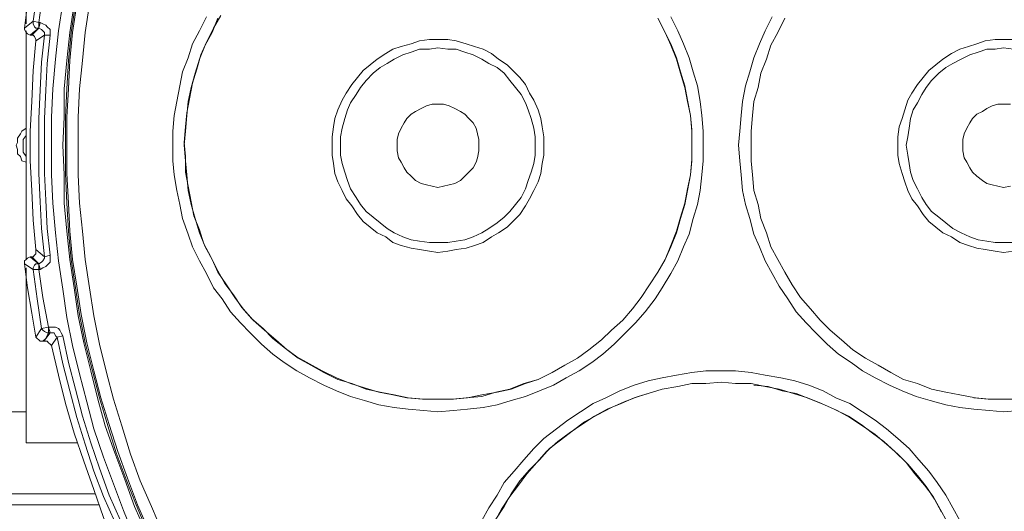
# Model space of a CAD drawing. Units: inches. Extents: x 21 to 279, y 48 to 162.
# Drawn here: x 192 to 200, y 151 to 155 of the extents above; entities that cross this region are included whole.
import ezdxf

# ---------------------------------------------------------------- set-up
doc = ezdxf.new("R2010")
doc.units = ezdxf.units.IN
doc.header["$MEASUREMENT"] = 0
doc.layers.add('Page 1', color=7, linetype='Continuous')

# ---------------------------------------------------------------- blocks, each defined once
blk = doc.blocks.new('block 3')
at = {"layer": 'Page 1', "color": 250, "lineweight": 9, "true_color": 0x202730}
for points in [[(192.4665, 155.1606), (192.4334, 154.9401), (192.4113, 154.7196), (192.3893, 154.4881), (192.3783, 154.2676), (192.3783, 154.0471), (192.3783, 153.8156), (192.3893, 153.5951), (192.4113, 153.3636), (192.4334, 153.1431), (192.4665, 152.9226), (192.4995, 152.7021), (192.5436, 152.4816), (192.5988, 152.2612), (192.6539, 152.0407), (192.709, 151.8312), (192.7862, 151.6107), (192.8633, 151.4013), (192.9405, 151.1918), (193.0287, 150.9823)], [(192.5547, 155.1495), (192.5216, 154.929), (192.4995, 154.7086), (192.4775, 154.4881), (192.4775, 154.2676), (192.4665, 154.0471), (192.4775, 153.8156), (192.4775, 153.5951), (192.4995, 153.3746), (192.5216, 153.1541), (192.5547, 152.9336), (192.5877, 152.7132), (192.6318, 152.5037), (192.6869, 152.2832), (192.7421, 152.0627), (192.7972, 151.8533), (192.8744, 151.6438), (192.9515, 151.4343), (193.0287, 151.2249), (193.1169, 151.0264)], [(192.5657, 155.1495), (192.5326, 154.929), (192.5106, 154.7086), (192.4995, 154.4881), (192.4885, 154.2676), (192.4885, 154.0471), (192.4885, 153.8266), (192.4995, 153.5951), (192.5106, 153.3746), (192.5326, 153.1541), (192.5657, 152.9336), (192.5988, 152.7242), (192.6428, 152.5037), (192.698, 152.2832), (192.7531, 152.0737), (192.8192, 151.8533), (192.8854, 151.6438), (192.9626, 151.4343), (193.0397, 151.2359), (193.1279, 151.0264)], [(192.5767, 155.1495), (192.5436, 154.929), (192.5216, 154.7086), (192.5106, 154.4881), (192.4995, 154.2676), (192.4995, 154.0471), (192.4995, 153.8266), (192.5106, 153.5951), (192.5216, 153.3746), (192.5436, 153.1541), (192.5767, 152.9447), (192.6098, 152.7242), (192.6539, 152.5037), (192.709, 152.2832), (192.7641, 152.0737), (192.8303, 151.8643), (192.8964, 151.6548), (192.9736, 151.4454), (193.0507, 151.2359), (193.1389, 151.0375)], [(192.6759, 155.1495), (192.6428, 154.929), (192.6208, 154.7086), (192.5988, 154.4881), (192.5877, 154.2676), (192.5877, 154.0471), (192.5877, 153.8156), (192.5988, 153.5951), (192.6208, 153.3746), (192.6428, 153.1541), (192.6759, 152.9336), (192.709, 152.7132), (192.7531, 152.4927), (192.8082, 152.2722), (192.8633, 152.0627), (192.9295, 151.8533), (192.9956, 151.6328), (193.0728, 151.4233), (193.161, 151.2249), (193.2492, 151.0154)], [(192.1798, 156.3622), (192.1798, 154.9952)], [(197.4715, 154.0471), (197.4715, 154.1573), (197.4605, 154.2786), (197.4494, 154.3889), (197.4274, 154.5101), (197.3943, 154.6204), (197.3613, 154.7306), (197.3172, 154.8409), (197.2731, 154.9401), (197.2179, 155.0503)], [(193.5909, 155.0503), (193.5358, 154.9401), (193.4807, 154.8409), (193.4476, 154.7306), (193.4035, 154.6204), (193.3815, 154.5101), (193.3594, 154.3889), (193.3374, 154.2786), (193.3264, 154.1573), (193.3264, 154.0471), (193.3264, 153.9258), (193.3374, 153.8156), (193.3594, 153.6943), (193.3815, 153.5841), (193.4035, 153.4738), (193.4476, 153.3526), (193.4807, 153.2534), (193.5358, 153.1431), (193.5909, 153.0439), (193.6461, 152.9336), (193.7122, 152.8455), (193.7784, 152.7462), (193.8555, 152.658), (193.9327, 152.5809), (194.0209, 152.4927), (194.1091, 152.4155), (194.1973, 152.3494), (194.2965, 152.2832), (194.3957, 152.2281), (194.506, 152.173), (194.6052, 152.1289), (194.7154, 152.0848), (194.8257, 152.0517), (194.9359, 152.0186), (195.0572, 151.9966), (195.1674, 151.9856), (195.2887, 151.9745), (195.3989, 151.9635), (195.5202, 151.9745), (195.6304, 151.9856), (195.7517, 151.9966), (195.8619, 152.0186), (195.9722, 152.0517), (196.0824, 152.0848), (196.1927, 152.1289), (196.3029, 152.173), (196.4021, 152.2281), (196.5014, 152.2832), (196.6006, 152.3494), (196.6888, 152.4155), (196.777, 152.4927), (196.8652, 152.5809), (196.9423, 152.658), (197.0195, 152.7462), (197.0967, 152.8455), (197.1518, 152.9336), (197.2179, 153.0439), (197.2731, 153.1431), (197.3172, 153.2534), (197.3613, 153.3526), (197.3943, 153.4738), (197.4274, 153.5841), (197.4494, 153.6943), (197.4605, 153.8156), (197.4715, 153.9258), (197.4715, 154.0471), (197.4715, 154.0471)], [(198.0117, 155.0503), (197.9566, 154.9401), (197.9125, 154.8409), (197.8684, 154.7306), (197.8353, 154.6204), (197.8022, 154.5101), (197.7802, 154.3889), (197.7692, 154.2786), (197.7581, 154.1573), (197.7471, 154.0471), (197.7581, 153.9258), (197.7692, 153.8156), (197.7802, 153.6943), (197.8022, 153.5841), (197.8353, 153.4738), (197.8684, 153.3526), (197.9125, 153.2534), (197.9566, 153.1431), (198.0117, 153.0439), (198.0668, 152.9447), (198.133, 152.8455), (198.1991, 152.7462), (198.2763, 152.658), (198.3534, 152.5809), (198.4416, 152.4927), (198.5298, 152.4155), (198.629, 152.3494), (198.7172, 152.2832), (198.8165, 152.2281), (198.9267, 152.173), (199.0259, 152.1289), (199.1362, 152.0848), (199.2464, 152.0517), (199.3677, 152.0186), (199.4779, 151.9966), (199.5882, 151.9856), (199.7094, 151.9745), (199.8197, 151.9635), (199.9409, 151.9745)], [(197.3833, 154.0471), (197.3833, 154.1573), (197.3723, 154.2786), (197.3502, 154.3889), (197.3282, 154.4991), (197.2951, 154.6093), (197.262, 154.7196), (197.2179, 154.8298), (197.1738, 154.929), (197.1187, 155.0393)], [(193.6791, 155.0393), (193.635, 154.929), (193.5799, 154.8298), (193.5358, 154.7196), (193.5027, 154.6093), (193.4697, 154.4991), (193.4476, 154.3889), (193.4366, 154.2786), (193.4256, 154.1573), (193.4146, 154.0471), (193.4256, 153.9258), (193.4366, 153.8156), (193.4476, 153.6943), (193.4697, 153.5841), (193.5027, 153.4738), (193.5358, 153.3636), (193.5799, 153.2534), (193.635, 153.1541), (193.6791, 153.0549), (193.7453, 152.9557), (193.8114, 152.8565), (193.8776, 152.7683), (193.9547, 152.6801), (194.0429, 152.6029), (194.1311, 152.5257), (194.2193, 152.4486), (194.3075, 152.3824), (194.4067, 152.3273), (194.506, 152.2722), (194.6162, 152.2171), (194.7264, 152.184), (194.8367, 152.1399), (194.9469, 152.1178), (195.0572, 152.0958), (195.1674, 152.0737), (195.2887, 152.0627), (195.3989, 152.0627), (195.5202, 152.0627), (195.6304, 152.0737), (195.7407, 152.0958), (195.8619, 152.1178), (195.9722, 152.1399), (196.0824, 152.184), (196.1817, 152.2171), (196.2919, 152.2722), (196.3911, 152.3273), (196.4903, 152.3824), (196.5785, 152.4486), (196.6777, 152.5257), (196.7549, 152.6029), (196.8431, 152.6801), (196.9203, 152.7683), (196.9864, 152.8565), (197.0526, 152.9557), (197.1187, 153.0549), (197.1738, 153.1541), (197.2179, 153.2534), (197.262, 153.3636), (197.2951, 153.4738), (197.3282, 153.5841), (197.3502, 153.6943), (197.3723, 153.8156), (197.3833, 153.9258), (197.3833, 154.0471), (197.3833, 154.0471)], [(198.1109, 155.0393), (198.0558, 154.929), (198.0007, 154.8298), (197.9676, 154.7196), (197.9235, 154.6093), (197.9014, 154.4991), (197.8684, 154.3889), (197.8573, 154.2786), (197.8463, 154.1573), (197.8463, 154.0471), (197.8463, 153.9258), (197.8573, 153.8156), (197.8684, 153.6943), (197.9014, 153.5841), (197.9235, 153.4738), (197.9676, 153.3636), (198.0007, 153.2534), (198.0558, 153.1541), (198.1109, 153.0549), (198.166, 152.9557), (198.2322, 152.8565), (198.3093, 152.7683), (198.3865, 152.6801), (198.4637, 152.6029), (198.5519, 152.5257), (198.6401, 152.4486), (198.7393, 152.3824), (198.8385, 152.3273), (198.9377, 152.2722), (199.0369, 152.2171), (199.1472, 152.184), (199.2574, 152.1399), (199.3677, 152.1178), (199.4779, 152.0958), (199.5992, 152.0737), (199.7094, 152.0627), (199.8197, 152.0627), (199.9409, 152.0627)], [(193.7012, 155.0613), (193.6461, 154.9621), (193.5909, 154.8519), (193.5468, 154.7527), (193.5138, 154.6424), (193.4807, 154.5322), (193.4586, 154.4109), (193.4366, 154.3007), (193.4256, 154.1904), (193.4146, 154.0691), (193.4256, 153.9589), (193.4256, 153.8376), (193.4476, 153.7274), (193.4697, 153.6061), (193.4917, 153.4959), (193.5358, 153.3856), (193.5689, 153.2754), (193.624, 153.1762), (193.6791, 153.0659), (193.7343, 152.9667), (193.8004, 152.8785), (193.8665, 152.7793), (193.9437, 152.6911), (194.0319, 152.6139), (194.1091, 152.5368), (194.2083, 152.4596), (194.2965, 152.3935), (194.3957, 152.3383), (194.4949, 152.2832), (194.6052, 152.2281), (194.7154, 152.184), (194.8257, 152.1509), (194.9359, 152.1178), (195.0461, 152.0958), (195.1564, 152.0737), (195.2777, 152.0627), (195.3879, 152.0627), (195.5092, 152.0627), (195.6194, 152.0737), (195.7407, 152.0848), (195.8509, 152.1178), (195.9612, 152.1399), (196.0714, 152.184), (196.1817, 152.2171), (196.2919, 152.2722), (196.3911, 152.3273), (196.4903, 152.3824), (196.5785, 152.4486), (196.6777, 152.5257), (196.7549, 152.6029), (196.8431, 152.6801), (196.9203, 152.7683), (196.9864, 152.8565), (197.0526, 152.9557), (197.1187, 153.0549), (197.1738, 153.1541), (197.2179, 153.2644), (197.262, 153.3746), (197.2951, 153.4849), (197.3282, 153.5951), (197.3502, 153.7053), (197.3723, 153.8156), (197.3833, 153.9369), (197.3833, 154.0471), (197.3833, 154.1684), (197.3723, 154.2786), (197.3502, 154.3999), (197.3282, 154.5101), (197.2951, 154.6204), (197.262, 154.7306), (197.2179, 154.8409), (197.1628, 154.9511)], [(192.257, 155.5354), (192.2239, 155.348), (192.1909, 155.1495), (192.1688, 154.9621)], [(192.3011, 155.4692), (192.268, 155.2377), (192.235, 155.0172)], [(192.3562, 155.4582), (192.3121, 155.2377), (192.279, 155.0062)], [(192.235, 155.0172), (192.1688, 154.9621)], [(192.235, 155.0172), (192.279, 155.0062)], [(192.235, 155.0172), (192.235, 154.9952), (192.246, 154.9731), (192.257, 154.9621), (192.279, 154.9621)], [(192.279, 154.9621), (192.279, 155.0062)], [(192.279, 154.9621), (192.2901, 155.0062)], [(192.2901, 155.0062), (192.279, 155.0062)], [(192.3672, 154.907), (192.3672, 154.929), (192.3672, 154.9511), (192.3452, 154.9731), (192.3342, 154.9842), (192.3121, 154.9952), (192.2901, 155.0062)], [(192.1688, 154.9621), (192.1688, 154.9511), (192.1798, 154.929), (192.1909, 154.918)], [(192.1798, 154.9401), (192.1798, 153.1541)], [(192.1909, 154.918), (192.2129, 154.907)], [(192.2129, 154.907), (192.235, 154.929)], [(192.2239, 154.907), (192.2129, 154.907)], [(192.279, 154.9621), (192.2239, 154.907)], [(192.257, 154.8629), (192.257, 154.8739), (192.246, 154.896), (192.235, 154.907), (192.2239, 154.907)], [(192.279, 154.9621), (192.235, 154.929)], [(192.3231, 154.907), (192.257, 154.8629)], [(192.3231, 154.907), (192.3231, 154.929), (192.3121, 154.9401), (192.3011, 154.9511), (192.279, 154.9621)], [(192.3231, 154.907), (192.3011, 154.6975), (192.2901, 154.477), (192.279, 154.2566), (192.279, 154.0471), (192.279, 153.8266), (192.2901, 153.6061), (192.3011, 153.3967), (192.3231, 153.1762)], [(192.3231, 154.907), (192.3672, 154.907)], [(192.3672, 154.907), (192.3452, 154.6865), (192.3342, 154.477), (192.3231, 154.2566), (192.3231, 154.0471), (192.3231, 153.8266), (192.3342, 153.6172), (192.3452, 153.3967), (192.3672, 153.1872)], [(192.257, 154.8629), (192.235, 154.6314), (192.2239, 154.3889), (192.2129, 154.1573), (192.2129, 153.9258), (192.2239, 153.6943), (192.235, 153.4628), (192.257, 153.2313)], [(196.2257, 154.0471), (196.2257, 154.1132), (196.2147, 154.1904), (196.2037, 154.2566), (196.1817, 154.3227), (196.1486, 154.3999), (196.1155, 154.455), (196.0824, 154.5211), (196.0383, 154.5763), (195.9832, 154.6314), (195.9391, 154.6755), (195.873, 154.7196), (195.8178, 154.7637), (195.7517, 154.7968), (195.6856, 154.8188), (195.6194, 154.8409), (195.5422, 154.8629), (195.4761, 154.8739), (195.3989, 154.8739), (195.3328, 154.8739), (195.2556, 154.8629), (195.1895, 154.8409), (195.1123, 154.8188), (195.0461, 154.7968), (194.991, 154.7637), (194.9249, 154.7196), (194.8698, 154.6755), (194.8146, 154.6314), (194.7705, 154.5763), (194.7264, 154.5211), (194.6823, 154.455), (194.6493, 154.3999), (194.6162, 154.3227), (194.5942, 154.2566), (194.5831, 154.1904), (194.5721, 154.1132), (194.5721, 154.0471), (194.5721, 153.9699), (194.5831, 153.9038), (194.5942, 153.8266), (194.6162, 153.7605), (194.6493, 153.6943), (194.6823, 153.6282), (194.7264, 153.5731), (194.7705, 153.5069), (194.8146, 153.4518), (194.8698, 153.4077), (194.9249, 153.3636), (194.991, 153.3305), (195.0461, 153.2864), (195.1123, 153.2644), (195.1895, 153.2423), (195.2556, 153.2313), (195.3328, 153.2203), (195.3989, 153.2093), (195.4761, 153.2203), (195.5422, 153.2313), (195.6194, 153.2423), (195.6856, 153.2644), (195.7517, 153.2864), (195.8178, 153.3305), (195.873, 153.3636), (195.9391, 153.4077), (195.9832, 153.4518), (196.0383, 153.5069), (196.0824, 153.5731), (196.1155, 153.6282), (196.1486, 153.6943), (196.1817, 153.7605), (196.2037, 153.8266), (196.2147, 153.9038), (196.2257, 153.9699), (196.2257, 154.0471), (196.2257, 154.0471)], [(199.8968, 154.8739), (199.8197, 154.8739), (199.7535, 154.8739), (199.6764, 154.8629), (199.6102, 154.8409), (199.5441, 154.8188), (199.4779, 154.7968), (199.4118, 154.7637), (199.3456, 154.7196), (199.2905, 154.6755), (199.2354, 154.6314), (199.1913, 154.5763), (199.1472, 154.5211), (199.1031, 154.455), (199.07, 154.3999), (199.048, 154.3227), (199.0259, 154.2566), (199.0039, 154.1904), (198.9928, 154.1132), (198.9928, 154.0471), (198.9928, 153.9699), (199.0039, 153.9038), (199.0259, 153.8266), (199.048, 153.7605), (199.07, 153.6943), (199.1031, 153.6282), (199.1472, 153.5731), (199.1913, 153.5069), (199.2354, 153.4518), (199.2905, 153.4077), (199.3456, 153.3636), (199.4118, 153.3305), (199.4779, 153.2864), (199.5441, 153.2644), (199.6102, 153.2423), (199.6764, 153.2313), (199.7535, 153.2203), (199.8197, 153.2093), (199.8968, 153.2203)], [(196.1596, 154.0471), (196.1596, 154.1132), (196.1486, 154.1794), (196.1265, 154.2566), (196.1045, 154.3227), (196.0824, 154.3778), (196.0494, 154.444), (196.0053, 154.4991), (195.9612, 154.5542), (195.9171, 154.6093), (195.8619, 154.6534), (195.7958, 154.6865), (195.7407, 154.7196), (195.6745, 154.7527), (195.6084, 154.7747), (195.5422, 154.7968), (195.4761, 154.7968), (195.3989, 154.8078), (195.3328, 154.7968), (195.2556, 154.7968), (195.1895, 154.7747), (195.1233, 154.7527), (195.0572, 154.7196), (195.0021, 154.6865), (194.9469, 154.6534), (194.8918, 154.6093), (194.8367, 154.5542), (194.7926, 154.4991), (194.7595, 154.444), (194.7154, 154.3778), (194.6934, 154.3227), (194.6713, 154.2566), (194.6493, 154.1794), (194.6382, 154.1132), (194.6382, 154.0471), (194.6382, 153.9699), (194.6493, 153.9038), (194.6713, 153.8376), (194.6934, 153.7715), (194.7154, 153.7053), (194.7595, 153.6392), (194.7926, 153.5841), (194.8367, 153.529), (194.8918, 153.4849), (194.9469, 153.4408), (195.0021, 153.3967), (195.0572, 153.3636), (195.1233, 153.3305), (195.1895, 153.3085), (195.2556, 153.2974), (195.3328, 153.2864), (195.3989, 153.2864), (195.4761, 153.2864), (195.5422, 153.2974), (195.6084, 153.3085), (195.6745, 153.3305), (195.7407, 153.3636), (195.7958, 153.3967), (195.8619, 153.4408), (195.9171, 153.4849), (195.9612, 153.529), (196.0053, 153.5841), (196.0494, 153.6392), (196.0824, 153.7053), (196.1045, 153.7715), (196.1265, 153.8376), (196.1486, 153.9038), (196.1596, 153.9699), (196.1596, 154.0471), (196.1596, 154.0471)], [(199.8968, 154.7968), (199.8197, 154.8078), (199.7535, 154.7968), (199.6874, 154.7968), (199.6212, 154.7747), (199.5551, 154.7527), (199.4889, 154.7196), (199.4228, 154.6865), (199.3677, 154.6534), (199.3126, 154.6093), (199.2574, 154.5542), (199.2133, 154.4991), (199.1803, 154.444), (199.1472, 154.3778), (199.1141, 154.3227), (199.0921, 154.2566), (199.081, 154.1794), (199.07, 154.1132), (199.059, 154.0471), (199.07, 153.9699), (199.081, 153.9038), (199.0921, 153.8376), (199.1141, 153.7715), (199.1472, 153.7053), (199.1803, 153.6392), (199.2133, 153.5841), (199.2574, 153.529), (199.3126, 153.4849), (199.3677, 153.4408), (199.4228, 153.3967), (199.4889, 153.3636), (199.5551, 153.3305), (199.6212, 153.3085), (199.6874, 153.2974), (199.7535, 153.2864), (199.8197, 153.2864), (199.8968, 153.2864)], [(195.7186, 154.0471), (195.7186, 154.0912), (195.7076, 154.1353), (195.6966, 154.1794), (195.6745, 154.2235), (195.6415, 154.2566), (195.6084, 154.2896), (195.5753, 154.3117), (195.5312, 154.3337), (195.4871, 154.3558), (195.443, 154.3668), (195.3989, 154.3668), (195.3548, 154.3668), (195.3107, 154.3558), (195.2666, 154.3337), (195.2225, 154.3117), (195.1895, 154.2896), (195.1564, 154.2566), (195.1343, 154.2235), (195.1123, 154.1794), (195.0902, 154.1353), (195.0792, 154.0912), (195.0792, 154.0471), (195.0792, 154.003), (195.0902, 153.9479), (195.1123, 153.9148), (195.1343, 153.8707), (195.1564, 153.8376), (195.1895, 153.8046), (195.2225, 153.7715), (195.2666, 153.7494), (195.3107, 153.7384), (195.3548, 153.7274), (195.3989, 153.7164), (195.443, 153.7274), (195.4871, 153.7384), (195.5312, 153.7494), (195.5753, 153.7715), (195.6084, 153.8046), (195.6415, 153.8376), (195.6745, 153.8707), (195.6966, 153.9148), (195.7076, 153.9479), (195.7186, 154.003), (195.7186, 154.0471), (195.7186, 154.0471)], [(199.8748, 154.3668), (199.8197, 154.3668), (199.7756, 154.3668), (199.7315, 154.3558), (199.6874, 154.3337), (199.6543, 154.3117), (199.6102, 154.2896), (199.5771, 154.2566), (199.5551, 154.2235), (199.533, 154.1794), (199.511, 154.1353), (199.5, 154.0912), (199.5, 154.0471), (199.5, 154.003), (199.511, 153.9479), (199.533, 153.9148), (199.5551, 153.8707), (199.5771, 153.8376), (199.6102, 153.8046), (199.6543, 153.7715), (199.6874, 153.7494), (199.7315, 153.7384), (199.7756, 153.7274), (199.8197, 153.7164), (199.8748, 153.7274)], [(192.1798, 154.1794), (192.1468, 154.1573), (192.1357, 154.1353), (192.1137, 154.1022), (192.1137, 154.0691), (192.1027, 154.0471), (192.1137, 154.014), (192.1137, 153.981), (192.1357, 153.9589), (192.1468, 153.9258), (192.1798, 153.9148)], [(192.1798, 154.1243), (192.1578, 154.0912), (192.1578, 154.0581), (192.1578, 154.0251), (192.1578, 153.992), (192.1798, 153.9589)], [(192.257, 153.1982), (192.257, 153.2093), (192.257, 153.2313)], [(192.257, 153.2313), (192.3231, 153.1762)], [(192.2129, 153.1762), (192.1909, 153.1652), (192.1798, 153.1541), (192.1688, 153.1431), (192.1688, 153.1211)], [(192.2129, 153.1762), (192.2239, 153.1762)], [(192.2129, 153.1762), (192.235, 153.1541)], [(192.2239, 153.1762), (192.235, 153.1762)], [(192.2239, 153.1762), (192.279, 153.1211)], [(192.235, 153.1762), (192.246, 153.1872)], [(192.235, 153.1541), (192.279, 153.1211)], [(192.246, 153.1872), (192.257, 153.1982)], [(192.279, 153.1211), (192.3011, 153.1321), (192.3121, 153.1431), (192.3231, 153.1652), (192.3231, 153.1762)], [(192.2901, 153.077), (192.3121, 153.088), (192.3342, 153.099), (192.3452, 153.11), (192.3672, 153.1321), (192.3672, 153.1541), (192.3672, 153.1872)], [(192.3231, 153.1762), (192.3672, 153.1872)], [(192.1688, 153.1211), (192.1909, 152.9336), (192.2239, 152.7352), (192.257, 152.5478)], [(192.1688, 153.1211), (192.235, 153.077)], [(192.1798, 153.088), (192.1798, 151.721)], [(192.279, 153.1211), (192.257, 153.1211), (192.246, 153.11), (192.235, 153.088), (192.235, 153.077)], [(192.235, 153.077), (192.279, 153.077)], [(192.235, 153.077), (192.268, 152.8455), (192.3011, 152.6139)], [(192.279, 153.1211), (192.279, 153.077)], [(192.279, 153.1211), (192.2901, 153.077)], [(192.279, 153.077), (192.2901, 153.077)], [(192.279, 153.077), (192.3121, 152.8565), (192.3562, 152.625)], [(192.3011, 152.6139), (192.257, 152.5478)], [(192.3011, 152.6139), (192.3562, 152.625)], [(192.3011, 152.6139), (192.3121, 152.6029), (192.3231, 152.5919), (192.3452, 152.5809), (192.3562, 152.5809)], [(192.3562, 152.5809), (192.3562, 152.625)], [(192.3672, 152.5809), (192.3562, 152.625)], [(192.4665, 152.5588), (192.4554, 152.5809), (192.4444, 152.6029), (192.4334, 152.6139), (192.4113, 152.625), (192.3893, 152.625), (192.3562, 152.625)], [(192.257, 152.5478), (192.268, 152.5368), (192.279, 152.5257), (192.2901, 152.5147)], [(192.2901, 152.5147), (192.3011, 152.5147)], [(192.3121, 152.5147), (192.3011, 152.5147)], [(192.3121, 152.5147), (192.3342, 152.5368)], [(192.3231, 152.5147), (192.3121, 152.5147)], [(192.3231, 152.5147), (192.3342, 152.5368)], [(192.3783, 152.4816), (192.3672, 152.4927), (192.3562, 152.5037), (192.3452, 152.5147), (192.3231, 152.5147)], [(192.3672, 152.5809), (192.3342, 152.5368)], [(192.3562, 152.5809), (192.3342, 152.5368)], [(192.3672, 152.5809), (192.3562, 152.5809)], [(192.4224, 152.5478), (192.4113, 152.5588), (192.4003, 152.5809), (192.3893, 152.5809), (192.3672, 152.5809)], [(192.4224, 152.5478), (192.3783, 152.4816)], [(192.4224, 152.5478), (192.4665, 152.5588)], [(192.4224, 152.5478), (192.4665, 152.3383), (192.5216, 152.1289), (192.5767, 151.9194), (192.6428, 151.7099), (192.709, 151.5005), (192.7862, 151.302), (192.8744, 151.1036), (192.9626, 150.9052)], [(192.4665, 152.5588), (192.5106, 152.3494), (192.5657, 152.1399), (192.6208, 151.9304), (192.6869, 151.721), (192.7531, 151.5225), (192.8303, 151.3131), (192.9185, 151.1146), (192.9956, 150.9162)], [(192.3783, 152.4816), (192.4334, 152.2501), (192.4885, 152.0297), (192.5547, 151.7981), (192.6318, 151.5777), (192.709, 151.3572), (192.7862, 151.1367), (192.8854, 150.9272)], [(199.4779, 151.1146), (199.4228, 151.2139), (199.3677, 151.3131), (199.3015, 151.4123), (199.2354, 151.5005), (199.1582, 151.5887), (199.081, 151.6769), (198.9928, 151.754), (198.9047, 151.8312), (198.8165, 151.8974), (198.7172, 151.9635), (198.618, 152.0297), (198.5078, 152.0737), (198.4086, 152.1289), (198.2983, 152.173), (198.1881, 152.206), (198.0778, 152.2281), (197.9566, 152.2501), (197.8463, 152.2722), (197.7251, 152.2832), (197.6148, 152.2832), (197.4935, 152.2832), (197.3833, 152.2722), (197.262, 152.2501), (197.1518, 152.2281), (197.0415, 152.206), (196.9313, 152.173), (196.8211, 152.1289), (196.7108, 152.0737), (196.6116, 152.0297), (196.5124, 151.9635), (196.4132, 151.8974), (196.325, 151.8312), (196.2257, 151.754), (196.1486, 151.6769), (196.0714, 151.5887), (195.9942, 151.5005), (195.9171, 151.4123), (195.8619, 151.3131), (195.7958, 151.2139), (195.7407, 151.1146)], [(199.3787, 151.1036), (199.3236, 151.2028), (199.2685, 151.302), (199.2023, 151.3902), (199.1251, 151.4784), (199.059, 151.5666), (198.9708, 151.6548), (198.8826, 151.732), (198.7944, 151.7981), (198.7062, 151.8643), (198.607, 151.9304), (198.4968, 151.9856), (198.3975, 152.0297), (198.2873, 152.0737), (198.1771, 152.1068), (198.0668, 152.1399), (197.9566, 152.1619), (197.8463, 152.184), (197.7251, 152.184), (197.6148, 152.195), (197.4935, 152.184), (197.3833, 152.184), (197.2731, 152.1619), (197.1518, 152.1399), (197.0415, 152.1068), (196.9313, 152.0737), (196.8321, 152.0297), (196.7218, 151.9856), (196.6226, 151.9304), (196.5234, 151.8643), (196.4242, 151.7981), (196.336, 151.732), (196.2478, 151.6548), (196.1706, 151.5666), (196.0935, 151.4784), (196.0273, 151.3902), (195.9612, 151.302), (195.895, 151.2028), (195.8399, 151.1036)], [(197.0746, 152.1178), (196.9644, 152.0848), (196.8541, 152.0407), (196.7549, 151.9966), (196.6447, 151.9415), (196.5455, 151.8863), (196.4573, 151.8202), (196.358, 151.743), (196.2698, 151.6769), (196.1927, 151.5887), (196.1155, 151.5115), (196.0383, 151.4233), (195.9722, 151.3241), (195.9171, 151.2249), (195.8509, 151.1257)], [(199.3346, 151.1808), (199.2795, 151.28), (199.2133, 151.3792), (199.1472, 151.4674), (199.07, 151.5556), (198.9928, 151.6328), (198.9047, 151.7099), (198.8165, 151.7871), (198.7172, 151.8533), (198.618, 151.9194), (198.5188, 151.9745), (198.4196, 152.0186), (198.3093, 152.0627), (198.1991, 152.1068), (198.0889, 152.1289), (197.9786, 152.1619), (197.8684, 152.173)], [(199.5882, 152.0737), (199.6984, 152.0627), (199.8086, 152.0627), (199.9299, 152.0627), (200.0402, 152.0737), (200.1504, 152.0848), (200.2717, 152.1068), (200.3819, 152.1399)], [(192.0255, 151.9635), (192.1798, 151.9635)], [(192.1798, 151.721), (192.5767, 151.721)], [(192.0034, 151.3241), (192.72, 151.3241)], [(192.0034, 151.2359), (192.7531, 151.2359)]]:
    blk.add_lwpolyline(points, dxfattribs=at)
blk = doc.blocks.new('block 2')
at = {"layer": 'Page 1'}
blk.add_blockref('block 3', (0, 0), dxfattribs=at)

msp = doc.modelspace()

# ---------------------------------------------------------------- block references
at = {"layer": 'Page 1'}
msp.add_blockref('block 2', (0, 0), dxfattribs=at)

doc.saveas('drawing.dxf')
